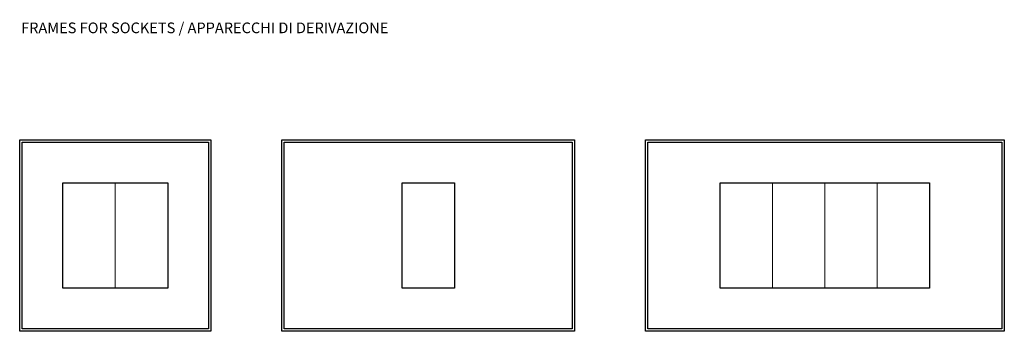
# Model space of a CAD drawing. Units: millimetres. Extents: x -1156 to 845, y -1200 to 162.
# Drawn here: x -1049 to -632, y -540 to -408 of the extents above; entities that cross this region are included whole.
import ezdxf

# ---------------------------------------------------------------- set-up
doc = ezdxf.new("R2010")
doc.units = ezdxf.units.MM
doc.header["$LTSCALE"] = 2
doc.layers.add('None', color=7, linetype='Continuous', lineweight=5)
doc.styles.add('Arial', font='Arial.ttf')

msp = doc.modelspace()

# ---------------------------------------------------------------- wipeouts: each hides what was drawn before it
at = {"color": 255, "linetype": 'Continuous', "lineweight": 5, "transparency": 33554687}
msp.add_wipeout([(-1048.17, -414.99), (-876.23, -414.99), (-876.23, -407.75), (-1048.17, -407.75)], dxfattribs=at).dxf.layer = 'None'
at = {"color": 255, "linetype": 'Continuous', "lineweight": 25, "transparency": 33554687}
for points in [[(-1048.76, -458.63), (-967.76, -458.63), (-967.76, -539.63), (-1048.76, -539.63)], [(-937.76, -458.63), (-813.76, -458.63), (-813.76, -539.63), (-937.76, -539.63)], [(-783.76, -458.63), (-631.76, -458.63), (-631.76, -539.63), (-783.76, -539.63)]]:
    msp.add_wipeout(points, dxfattribs=at).dxf.layer = 'None'

# ---------------------------------------------------------------- next in the draw order: linework, layer by layer
at = {"layer": 'None', "color": 7, "linetype": 'Continuous', "lineweight": 25, "transparency": 33554687, "flags": 128}
for points in [[(-1048.76, -458.63), (-967.76, -458.63), (-967.76, -539.63), (-1048.76, -539.63)], [(-937.76, -458.63), (-813.76, -458.63), (-813.76, -539.63), (-937.76, -539.63)], [(-783.76, -458.63), (-631.76, -458.63), (-631.76, -539.63), (-783.76, -539.63)]]:
    msp.add_lwpolyline(points, close=True, dxfattribs=at)

# ---------------------------------------------------------------- next in the draw order: texts
at = {"layer": 'None', "color": 7, "transparency": 33554687, "insert": (-1048.17, -408.94), "char_height": 4.5269, "attachment_point": 1, "line_spacing_factor": 0.963327, "style": 'Arial'}
msp.add_mtext('FRAMES FOR SOCKETS / APPARECCHI DI DERIVAZIONE', dxfattribs=at)

# ---------------------------------------------------------------- next in the draw order: wipeouts: each hides what was drawn before it
at = {"color": 255, "linetype": 'Continuous', "lineweight": 25, "transparency": 33554687}
for points in [[(-1047.76, -459.63), (-968.76, -459.63), (-968.76, -538.63), (-1047.76, -538.63)], [(-936.76, -459.63), (-814.76, -459.63), (-814.76, -538.63), (-936.76, -538.63)], [(-782.76, -459.63), (-632.76, -459.63), (-632.76, -538.63), (-782.76, -538.63)]]:
    msp.add_wipeout(points, dxfattribs=at).dxf.layer = 'None'

# ---------------------------------------------------------------- next in the draw order: linework, layer by layer
at = {"layer": 'None', "color": 7, "linetype": 'Continuous', "lineweight": 25, "transparency": 33554687, "flags": 128}
for points in [[(-1047.76, -459.63), (-968.76, -459.63), (-968.76, -538.63), (-1047.76, -538.63)], [(-936.76, -459.63), (-814.76, -459.63), (-814.76, -538.63), (-936.76, -538.63)], [(-782.76, -459.63), (-632.76, -459.63), (-632.76, -538.63), (-782.76, -538.63)]]:
    msp.add_lwpolyline(points, close=True, dxfattribs=at)

# ---------------------------------------------------------------- next in the draw order: wipeouts: each hides what was drawn before it
at = {"color": 255, "linetype": 'Continuous', "lineweight": 25, "transparency": 33554687}
for points in [[(-1030.56, -476.83), (-985.96, -476.83), (-985.96, -521.43), (-1030.56, -521.43)], [(-886.85, -476.83), (-864.68, -476.83), (-864.68, -521.43), (-886.85, -521.43)], [(-752.1, -476.83), (-663.43, -476.83), (-663.43, -521.43), (-752.1, -521.43)]]:
    msp.add_wipeout(points, dxfattribs=at).dxf.layer = 'None'

# ---------------------------------------------------------------- next in the draw order: linework, layer by layer
at = {"layer": 'None', "color": 252, "linetype": 'Continuous', "lineweight": 5, "true_color": 0x888888, "transparency": 33554687}
for p, q in [((-1008.26, -476.83), (-1008.26, -521.43)), ((-886.85, -476.83), (-886.85, -521.43)), ((-864.68, -476.83), (-864.68, -521.43)), ((-729.93, -476.83), (-729.93, -521.43)), ((-707.76, -476.83), (-707.76, -521.43)), ((-685.6, -476.83), (-685.6, -521.43))]:
    msp.add_line(p, q, dxfattribs=at)
at = {"layer": 'None', "color": 7, "linetype": 'Continuous', "lineweight": 25, "transparency": 33554687, "flags": 128}
for points in [[(-1030.56, -476.83), (-985.96, -476.83), (-985.96, -521.43), (-1030.56, -521.43)], [(-886.85, -476.83), (-864.68, -476.83), (-864.68, -521.43), (-886.85, -521.43)], [(-752.1, -476.83), (-663.43, -476.83), (-663.43, -521.43), (-752.1, -521.43)]]:
    msp.add_lwpolyline(points, close=True, dxfattribs=at)

doc.saveas('drawing.dxf')
